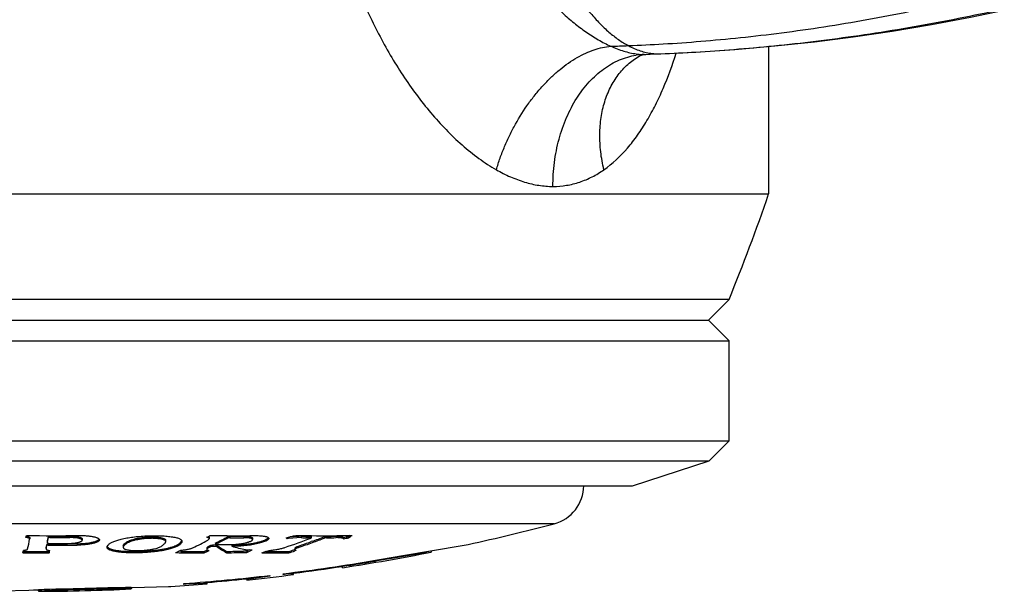
# Model space of a CAD drawing. Units: inches. Extents: x 0 to 11, y 0 to 8.5.
# Drawn here: x 7.4 to 7.8, y 4.6 to 4.8 of the extents above; entities that cross this region are included whole.
import ezdxf

# ---------------------------------------------------------------- set-up
doc = ezdxf.new("R2010")
doc.units = ezdxf.units.IN
doc.header["$LTSCALE"] = 0.605
doc.header["$MEASUREMENT"] = 0
doc.layers.add('ALL_ASSEMBLY_MEMBERS', color=7, linetype='CONTINUOUS')

msp = doc.modelspace()

# ---------------------------------------------------------------- linework, layer by layer
at = {"layer": 'ALL_ASSEMBLY_MEMBERS', "color": 7, "linetype": 'Continuous'}
for p, q in [((7.622466922, 4.8037664577), (7.6247124796, 4.803577652)), ((7.6254271029, 4.8035653055), (7.627262761900001, 4.803629201100001)), ((7.6254271028, 4.8035653152), (7.6260955624, 4.8035763853)), ((7.6260955624, 4.8035763853), (7.627693452999999, 4.8036316967)), ((7.627262761900001, 4.803629201100001), (7.6317838974, 4.8038027334)), ((7.627693452999999, 4.8036316967), (7.631784444199999, 4.8037861438)), ((7.630974007100001, 4.8037699556), (7.6317837487, 4.8038099747)), ((7.630974007100001, 4.8037699556), (7.631784444199999, 4.8037861438)), ((7.6725582298, 4.8065505027), (7.6725582298, 4.7507796824)), ((7.6235150901, 4.8029037815), (7.6235193601, 4.802906313299999)), ((7.1150582298, 4.7507796824), (7.6725582298, 4.7507796824)), ((7.6575582298, 4.7107796824), (7.1300582298, 4.7107796824)), ((7.6497457298, 4.7029671824), (7.6575582298, 4.7107796824)), ((7.1378707298, 4.7029671824), (7.6497457298, 4.7029671824)), ((7.6575582298, 4.6951546824), (7.6497457298, 4.7029671824)), ((7.1300582298, 4.6951546824), (7.6575582298, 4.6951546824)), ((7.6575582298, 4.6572023536), (7.6575582298, 4.6951546824)), ((7.1300582298, 4.6572023536), (7.6575582298, 4.6572023536)), ((7.6500582298, 4.6497023536), (7.6575582298, 4.6572023536)), ((7.1375582298, 4.6497023536), (7.6500582298, 4.6497023536)), ((7.6210582298, 4.6402796824), (7.6500582298, 4.6497023536)), ((7.166558229800001, 4.6402796824), (7.6210582298, 4.6402796824)), ((7.591380558099999, 4.6258750358), (7.1962359015, 4.6258750358)), ((7.3916105765, 4.6212013235), (7.3921223539, 4.6210953568)), ((7.3921223539, 4.6210953568), (7.392832031599999, 4.620776724)), ((7.392832031599999, 4.620776724), (7.392904650299999, 4.620624901)), ((7.392904670599999, 4.6206249012), (7.392904670599999, 4.6201117673)), ((7.3999799559, 4.6209987651), (7.4005012897, 4.621114625)), ((7.3999799559, 4.6209987651), (7.3999799559, 4.6204853771)), ((7.4005012897, 4.6206011583), (7.3999799559, 4.6204853771)), ((7.4005012897, 4.621114625), (7.4005012897, 4.6206011583)), ((7.408147922, 4.6211433032), (7.408147922, 4.620629817)), ((7.408147922, 4.6211433032), (7.4102916187, 4.621046038899999)), ((7.4605385774, 4.6210560782), (7.4608730446, 4.6207536614)), ((7.460886105, 4.620673917), (7.460886105, 4.6201607498)), ((7.467950799700001, 4.6209924744), (7.4686193823, 4.621107140199999)), ((7.467950799700001, 4.6209924744), (7.467950799700001, 4.6204790908)), ((7.4686193823, 4.620593678500001), (7.467950799700001, 4.6204790908)), ((7.4686193823, 4.621107140199999), (7.4686193823, 4.620593678500001)), ((7.4739713014, 4.6211089338), (7.4739713014, 4.620595471000001)), ((7.4772261902, 4.6203958683), (7.4772261902, 4.6198828899)), ((7.482059556, 4.6197324527), (7.483299641, 4.62054635)), ((7.490227580700001, 4.620532424499999), (7.490227580700001, 4.6201785243)), ((7.4956414693, 4.6206013976), (7.4908687376, 4.6202702993)), ((7.4926233663, 4.620982203600001), (7.4948524042, 4.6211115596)), ((7.4956414693, 4.6211148645), (7.4956414693, 4.6206013976)), ((7.4993019584, 4.6205640367), (7.4980817893, 4.620573314800001)), ((7.4993019584, 4.6210774782), (7.4993019584, 4.6205640367)), ((7.4993019584, 4.6210774782), (7.4994941851, 4.6210307938)), ((7.499494185, 4.620517383999999), (7.4993649875, 4.6205618307)), ((7.499388132999999, 4.6204452461), (7.499494185, 4.620517383999999)), ((7.4994941276, 4.621030786), (7.4994941276, 4.6205173763)), ((7.5045102029, 4.6209586067), (7.505212039, 4.6210774782)), ((7.5045102029, 4.6209586067), (7.5045102029, 4.6204452461)), ((7.505212039, 4.6205640367), (7.5045102029, 4.6204452461)), ((7.505212039, 4.6210774782), (7.505212039, 4.6205640367)), ((7.508872528099999, 4.6211148645), (7.508872528099999, 4.6206013976)), ((7.5116390723, 4.6206917036), (7.5116390723, 4.6201785243)), ((7.5142072326, 4.6214507172), (7.5136241646, 4.6210458444)), ((7.513844432000001, 4.6211981744), (7.5136241646, 4.6210458444)), ((7.5136241646, 4.6210458444), (7.5136241646, 4.620532424499999)), ((7.3929018153, 4.6200816034), (7.392904670599999, 4.6201126408)), ((7.3991403696, 4.6167707788), (7.3991375143, 4.6162332692)), ((7.3991375143, 4.616743366100001), (7.3991403696, 4.6167707788)), ((7.3994196176, 4.6181201098), (7.3998546879, 4.6182255152)), ((7.3994196176, 4.6181201098), (7.3994196176, 4.6176086716)), ((7.3999409514, 4.6177155384), (7.3994196176, 4.6176086716)), ((7.3996008089, 4.6190258935), (7.3996008089, 4.6185138434)), ((7.3996008089, 4.6185138434), (7.4000785234, 4.618402800299999)), ((7.400078504600001, 4.6182270341), (7.3999409514, 4.6182270488)), ((7.3999409514, 4.6182270488), (7.3999409514, 4.6177155384)), ((7.4109304819, 4.6182924079), (7.4072689911, 4.6182528831)), ((7.4109304819, 4.6182924079), (7.4109304819, 4.6177808533)), ((7.4127462341, 4.6202666913), (7.4127824779, 4.620133155)), ((7.4127826217, 4.6201331575), (7.4127826217, 4.6196203574)), ((7.4222105922, 4.6172893794), (7.422696644, 4.6167268142)), ((7.422696644, 4.6167268142), (7.4230630727, 4.6165148157)), ((7.428302092999999, 4.6174506124), (7.4288220164, 4.6182789135)), ((7.4283024441, 4.6174506286), (7.4283024441, 4.6169396416)), ((7.4288220164, 4.6182789135), (7.4290512036, 4.6184810101)), ((7.4443793041, 4.6190873838), (7.4443793041, 4.6195998224)), ((7.4498669052, 4.6185716282), (7.450494982, 4.6193821848)), ((7.459927696, 4.6167233565), (7.459927696, 4.6162128589)), ((7.4604843288, 4.6167154365), (7.459927717799999, 4.6162128609)), ((7.459928219299999, 4.6167372993), (7.4604843288, 4.6172262724)), ((7.460329472200001, 4.6196016198), (7.460886085399999, 4.6201607483)), ((7.4604843288, 4.6172262724), (7.4604843288, 4.6167154365)), ((7.4615070238, 4.6177184052), (7.4621756064, 4.6178228766)), ((7.4615070238, 4.6177184052), (7.4615070238, 4.6172072378)), ((7.4621756064, 4.6173116388), (7.4615070238, 4.6172072378)), ((7.4633474898, 4.6178192667), (7.4621756064, 4.6178228766)), ((7.4621756064, 4.6178228766), (7.4621756064, 4.6173116388)), ((7.4633474898, 4.6173080313), (7.4621756064, 4.6173116388)), ((7.463257456699999, 4.618555326), (7.463257456699999, 4.618043594)), ((7.4632575439, 4.6180436012), (7.4635382711, 4.6179807277)), ((7.4633080596, 4.6186033418), (7.4633080596, 4.6180915773)), ((7.464064026900001, 4.6184697205), (7.4633080596, 4.6180915773)), ((7.4633474898, 4.6178192667), (7.4633474898, 4.6173080313)), ((7.4633474898, 4.6178192667), (7.4635895276, 4.6177921831)), ((7.4636130744, 4.6172696125), (7.4633474898, 4.6173080313)), ((7.4636130744, 4.6177808219), (7.4636130744, 4.6172696125)), ((7.4693620771, 4.6178341847), (7.4693620771, 4.6173229393)), ((7.4946467921, 4.6174080848), (7.4946467921, 4.6168971265)), ((7.4998291537, 4.619230159), (7.4994744608, 4.6191014218)), ((7.543098845, 4.6153490693), (7.5588082298, 4.6180400244)), ((7.3991403696, 4.6162602494), (7.3991375143, 4.6162325142)), ((7.399186165700001, 4.6164775223), (7.3991403696, 4.6162602494)), ((7.400329328200001, 4.6153390564), (7.400418265599999, 4.6157428334)), ((7.400329328200001, 4.6153390564), (7.400329328200001, 4.6148294877)), ((7.4500766046, 4.615409215400001), (7.449196194500001, 4.6154229074)), ((7.459546470399999, 4.6156328141), (7.4588953192, 4.6153392208)), ((7.4595464717, 4.6156327991), (7.4588953192, 4.6153392208)), ((7.4588953192, 4.6153392208), (7.4588953192, 4.614829652)), ((7.4674338627, 4.6153923285), (7.4674338627, 4.6148827241)), ((7.4750736121, 4.6155404903), (7.4738013801, 4.6155092148)), ((7.4746038417, 4.6160746207), (7.4770462822, 4.6159291472)), ((7.4759419165, 4.615932851), (7.4750736121, 4.6155404903)), ((7.475725944800001, 4.615834696999999), (7.4750736121, 4.6155404903)), ((7.4750736121, 4.6155404903), (7.4750736121, 4.6150307867)), ((7.4824349071, 4.615351405899999), (7.4822667703, 4.615352651999999)), ((7.490971690299999, 4.6153668429), (7.490971690299999, 4.6148572556)), ((7.493268862000001, 4.616110116000001), (7.492811517200001, 4.6159606137)), ((7.4932688645, 4.6161100953), (7.4928115187, 4.6159606016)), ((7.493268862000001, 4.6165837326), (7.493268862000001, 4.616265601)), ((7.493268882200001, 4.6160733316), (7.493742166900001, 4.615755410899999)), ((7.493742166900001, 4.615755410899999), (7.4932757641, 4.6156022692)), ((7.5238082298, 4.612057636499999), (7.544729143, 4.6156278898)), ((7.542806585, 4.6148553314), (7.525185097200001, 4.6119846408)), ((7.5282210162, 4.6128115422), (7.543098845, 4.6153490693)), ((7.542806585, 4.6153649175), (7.542806585, 4.6148553314)), ((7.542806585, 4.6148553314), (7.5448098746, 4.6151271393)), ((7.5448098746, 4.6151271393), (7.5447903386, 4.6151222197)), ((7.5448098746, 4.6156369076), (7.5448098746, 4.6151271393)), ((7.5138082298, 4.6101160786), (7.5113082298, 4.6096426775)), ((7.5113082298, 4.6092350114), (7.5113082298, 4.6100346174)), ((7.5138082298, 4.6104261149), (7.5138082298, 4.6101160786)), ((7.5238082298, 4.612057636499999), (7.5238082298, 4.6117507466)), ((7.525185097200001, 4.6119846408), (7.5238082298, 4.6117507466)), ((7.4829255013, 4.6058982261), (7.4750582298, 4.6047060007)), ((7.4753166963, 4.6052914568), (7.4764594721, 4.6054957002)), ((7.4838082298, 4.606012114599999), (7.4829255013, 4.6058982261)), ((7.4838082298, 4.6063167152), (7.4838082298, 4.606012114599999)), ((7.4888082298, 4.606613309), (7.4888082298, 4.6069181478)), ((7.4928082298, 4.6069093155), (7.489938471, 4.6067278985)), ((7.4928082298, 4.6066261504), (7.4928082298, 4.6074136306)), ((7.431303803, 4.601771336700001), (7.431843821, 4.6017846391)), ((7.431843821, 4.6017846391), (7.445467463099999, 4.6020514829)), ((7.445467463099999, 4.6020514829), (7.446308229800001, 4.602059182)), ((7.4513082298, 4.6029039589), (7.4513082298, 4.6032073337)), ((7.452143705399999, 4.6029561141), (7.4513082298, 4.6029039589)), ((7.4600582298, 4.603272339), (7.452143705399999, 4.6029561141)), ((7.458712009299999, 4.6037944048), (7.4600582298, 4.603774277599999)), ((7.4600582298, 4.6031152974), (7.4600582298, 4.603774277599999)), ((7.4750582298, 4.6052088734), (7.4753166963, 4.6052914568)), ((7.4750582298, 4.6052088734), (7.4750582298, 4.6045529753)), ((7.3823999566, 4.6004264632), (7.392608666799999, 4.600765474)), ((7.392608666799999, 4.600765474), (7.3943726288, 4.6008146088)), ((7.3943726288, 4.6008146088), (7.396249910599999, 4.6008657361)), ((7.3963082298, 4.6007837155), (7.3975096723, 4.6008687573)), ((7.3963082298, 4.6007837155), (7.3963082298, 4.6002837129)), ((7.3963267716, 4.600285664599999), (7.3963082298, 4.6002837129)), ((7.3963427257, 4.6002840492), (7.3963082298, 4.6002837129)), ((7.3963419154, 4.600287169), (7.3963267716, 4.600285664599999)), ((7.396336098099999, 4.6002871505), (7.3963267716, 4.600285664599999)), ((7.4313082298, 4.6011870794), (7.430781845499999, 4.601202395400001)), ((7.4312032807, 4.6016923102), (7.4313082298, 4.6016876657)), ((7.4313082298, 4.6016876657), (7.4313082298, 4.6011870794))]:
    msp.add_line(p, q, dxfattribs=at)
for points in [[(7.6317849255, 4.803786163), (7.6447518611, 4.8044194763), (7.659724363, 4.8054300536), (7.6749294301, 4.8067575182), (7.6898816799, 4.8083651312), (7.704524653200001, 4.8102405565), (7.719274474700001, 4.8124234849), (7.7342000196, 4.8149244339), (7.7489736923, 4.8176911626), (7.7617394643, 4.820323993)], [(7.6235150793, 4.8029037987), (7.6235971576, 4.8029493016), (7.623778660399999, 4.8030384368), (7.624059534600001, 4.8031566764), (7.6244263483, 4.803284542799999), (7.624843369700001, 4.8033999377), (7.6252860949, 4.8034912178), (7.6257424742, 4.8035527093), (7.626095734500001, 4.8035763911)], [(7.3963267716, 4.600285664599999), (7.396341564400001, 4.6002846811), (7.3963427257, 4.6002840492)], [(7.4313082298, 4.6011870794), (7.431311312999999, 4.6011901198), (7.4312113926, 4.6011934988), (7.4307732175, 4.6012019691)], [(7.431224139099999, 4.6016933247), (7.4313101939, 4.601690258500001), (7.4313082298, 4.6016876657)]]:
    msp.add_lwpolyline(points, dxfattribs=at)
for centre, radius, start, end in [((7.585333129099999, 5.6940274886), 0.8877956331999999, 271.7750497459, 272.2037105742), ((7.626287245499999, 4.7783985718), 0.0251814381, 91.9574791392, 98.8885959541), ((7.625432138200001, 4.8245606977), 0.0209953832, 268.0356881008, 269.9862583184), ((7.6310168934, 4.824842439), 0.0210737482, 263.2903048119, 266.6225523526), ((7.6309765452, 4.8242020522), 0.0204320967, 266.6297049302, 269.9928823831), ((7.028668584400001, 4.9694257994), 0.68, 337.6438963444, 341.2440132164), ((7.5875582298, 4.6403798559), 0.015, 284.7630312681, 359.6175963447), ((7.3938082298, 5.3756146901), 0.7753350077, 282.2871488332, 284.7630312681), ((7.1700169575, 4.6620253671), 0.2253211964, 349.4324556961, 349.615463483), ((7.4016379098, 5.3742128501), 0.7528687479, 269.2396692405, 270.7603307595), ((7.1976379935, 4.658862025), 0.2058540653, 348.8419329179, 349.4010968152), ((7.197889004199999, 4.6583273956), 0.2056034316, 348.8345697847, 349.3940492104), ((7.4015003196, 5.3741840401), 0.7530700778, 269.9239908503, 270.5057756471), ((7.4015003197, 5.3741830599), 0.7535825638, 269.9240425397, 270.5054316754), ((7.365353226900001, 4.7980879399), 0.2009976786, 298.0742450092, 298.4999659402), ((7.472495993200001, 5.2307119196), 0.609367817, 268.9435634049, 270.5493039459), ((7.3754387829, 4.7950630749), 0.1971269824, 296.471308972, 297.9889742604), ((7.375262873200001, 4.7950037368), 0.197610485, 296.703572833, 297.9722302090001), ((7.471091065, 5.2306246534), 0.6095225247, 269.7676585099, 270.2707463627), ((7.471091065, 5.2305259797), 0.6099373093, 269.7678165133, 270.2705622416), ((7.3835336873, 4.9270250996), 0.3277399261, 288.8686570549, 290.7012384143), ((7.3521779937, 5.1747483668), 0.5710917286, 283.9634263202, 284.3459982063), ((7.539069043600001, 4.6540775785), 0.05945279110000001, 214.3489615583, 214.7630856959), ((7.4962704039, 4.5809314576), 0.0402164536, 95.2030279389, 97.25818857760001), ((7.5043203264, 5.0897979421), 0.4684538472999999, 268.6986495867, 269.4101771411), ((7.495343812000001, 4.5979838962), 0.0231328835, 89.2627388115, 91.2172158084), ((7.5022572061, 5.0896430173), 0.4685748584, 269.1910227655, 269.6386397083), ((7.5022572782, 5.0894541404), 0.4688994171, 269.191573943, 269.4897817199), ((7.504319419700001, 5.089752966), 0.4684088643, 269.4102314057, 271.3013754696), ((7.3877490799, 4.9297981925), 0.3301742715, 289.8438379638, 290.7097995555001), ((7.3877435177, 4.9295100522), 0.3303869143, 289.8617836212999, 290.6968896394), ((7.5022567912, 5.0896430173), 0.4685748584, 270.3613602917, 270.8089772345), ((7.5022567915, 5.0894483842), 0.4688936604, 270.361114564, 270.8084271376), ((7.3799237385, 5.364746212), 0.7556229487999999, 280.0387146142, 280.1916125751), ((7.3799238188, 5.3647383699), 0.7561205404000001, 280.0320337327, 280.1848278716), ((7.4436323053, 4.722038557799999), 0.1232978324, 304.587556439, 305.3436902364001), ((7.218088244600001, 4.653068782), 0.1778986747, 348.0740003118, 349.3139843227), ((7.2370819024, 4.6510110833), 0.1656361834, 348.0697978149, 348.4644310428), ((7.2341465655, 4.651128846000001), 0.1686380261, 348.1425458719, 348.5349608909999), ((7.3999382837, 4.615950279), 0.0022767714, 89.9328647999, 92.1041919342), ((7.40093994, 5.3741827642), 0.7564678855, 269.9243353895, 270.7567175476), ((7.4009399841, 5.3741777707), 0.755951382, 269.9347059022001, 270.479699663), ((7.4010775534, 5.3741788629), 0.7557767229000001, 269.9242630503, 270.5039642682), ((7.4104634945, 4.6535589694), 0.0352696532, 270.7586460815, 271.9796382418), ((7.3714838704, 4.7909889888), 0.19304707, 295.5162424189, 297.4017991524), ((7.460122254500001, 4.6167232757), 0.0001945413, 175.8662437813, 179.9757391478), ((7.3782853625, 4.789351611), 0.1907453859, 295.5269466567, 295.867859994), ((7.3783016109, 4.7889226708), 0.1908122917, 295.5119468143, 295.8526974659), ((7.4660099537, 5.230023840199999), 0.6120481033, 269.7686172572, 270.2696291356), ((7.503854855299999, 4.6779039343), 0.0723476991, 236.2046953353, 239.7737376833), ((7.503841900199999, 4.6774140224), 0.0723581956, 236.222600588, 239.7904511711), ((7.4701165452, 4.6455387295), 0.0277148159, 268.4400699107, 269.9001328785), ((7.5137760907, 4.792190640899999), 0.1804198372, 255.7489919836, 257.4602318049), ((7.496354672100001, 4.579659045400001), 0.04098011, 97.6931797005, 98.5987507298), ((7.3889319444, 4.9265273927), 0.3266961517, 288.880031557, 289.7772872847), ((7.3888750226, 4.9263869286), 0.3270651385, 288.8684646566, 289.8612390083), ((7.251770977000001, 4.6456475448), 0.1419392838, 347.4871620637, 347.8582904988), ((7.4003293827, 5.374175522100001), 0.7593460343, 269.246151193, 269.9999958908), ((7.4003293801, 5.3741762515), 0.758837195, 269.2601113568001, 269.9999960795), ((7.2617834241, 4.6455796023), 0.1419173601, 347.486115018, 347.8572701445), ((7.371937906499999, 4.7848316268), 0.1861933844, 294.1483682602, 294.8153743651), ((7.459344930199999, 5.2294475447), 0.6146180571000001, 268.9525821379, 269.9580864712), ((7.459344839500001, 5.229535301999999), 0.6141962457, 269.1353723518, 269.9580661496), ((7.3825673599, 4.7850947102), 0.1865908556, 294.1461706077, 294.8117404344), ((7.3826388407, 4.785331401100001), 0.1863126242, 294.3800981283, 294.5979099484999), ((7.4593439085, 5.22957854), 0.614239489, 270.7546464201, 271.3487061905), ((7.459343741900001, 5.2294898915), 0.6146604106, 270.7541451397, 271.4664252978), ((7.3987401568, 4.7852630836), 0.18656321, 294.1518265854, 294.8175253034), ((7.3828662586, 4.921445133), 0.3218275299, 287.702818696, 288.2213270832), ((7.4858496204, 5.0872717974), 0.4724423085, 269.3788051328, 270.6211948672), ((7.4858496614, 5.0874510291), 0.4721119727, 269.5855798449, 270.621628278), ((7.3931179503, 4.9217250373), 0.3216064329, 287.713979688, 288.0584011568), ((7.393074708099999, 4.9215546983), 0.3219427596, 287.7029403535, 288.1338980383), ((7.3938082298, 5.3756146901), 0.7753350077, 278.7166109662, 281.2290359667), ((7.3938082298, 5.3756146901), 0.7745446238, 277.0452230783, 279.6622880644), ((7.3938082298, 5.3756146901), 0.7748350076999999, 277.3406982066, 278.716884112), ((7.3938082298, 5.3756146901), 0.7748471618, 278.9092133515, 279.6584792833), ((7.3938082298, 5.3756146901), 0.7745446238, 274.2573931076, 276.6726887355), ((7.3938082298, 5.3756146901), 0.7753350077, 276.0152642091, 277.3359382713), ((7.505632749299999, 4.4462978205), 0.1611959066, 95.5872551072, 95.99105044790001), ((7.8620937675, -12.7522841681), 17.3594014126, 91.42199492360002, 91.53773108860003), ((7.3938082298, 5.3756146901), 0.7753350077, 273.8826207867, 274.9017258622), ((7.3938082298, 5.3756146901), 0.7748350076999999, 274.9048966864, 276.0191601895), ((7.3938082298, 5.3756146901), 0.7748350076999999, 270.154053977, 270.1848647723), ((7.3938082298, 5.3756146901), 0.7753350077, 270.1847455559, 272.772260106)]:
    msp.add_arc(centre, radius, start, end, dxfattribs=at)
for points, knots in [([(7.5062832337, 4.8829063537), (7.5062794578, 4.8766313156), (7.5072281274, 4.8640891151), (7.5110957577, 4.8457118365), (7.5170080683, 4.8280341574), (7.5233961727, 4.8140017436), (7.529281083, 4.8033229996), (7.5340400256, 4.7956575582), (7.5391462438, 4.7883533444), (7.544584838, 4.7814654122), (7.5503454957, 4.7750681483), (7.556410881000001, 4.7692495239), (7.5627545323, 4.7641243812), (7.5672365527, 4.7611940597), (7.569515007100001, 4.7599001291)], [0, 0, 0, 0, 0.1311664764, 0.261856825, 0.3916380735, 0.5200318955, 0.58353372, 0.6464143101, 0.7085371184999999, 0.7697255232, 0.8297476733, 0.8883460541, 0.9452295883, 1, 1, 1, 1]), ([(7.5618165564, 4.8827796827), (7.5618216086, 4.880707888), (7.5620483033, 4.8775959363), (7.5627003544, 4.8735013013), (7.5633438528, 4.8704587075), (7.5641267359, 4.8674530181), (7.5650356528, 4.8644866507), (7.56605735, 4.861561281499999), (7.5675510288, 4.8577197549), (7.569648891900001, 4.8530262211), (7.5724855278, 4.847571884), (7.575594280900001, 4.8423033478), (7.5789523064, 4.8372340481), (7.5825332823, 4.8323731846), (7.586324025800001, 4.8277393655), (7.59031155, 4.8233551749), (7.594484193, 4.8192495393), (7.598832069299999, 4.8154631881), (7.6033396914, 4.8120449129), (7.6079832865, 4.8090639213), (7.611206821000001, 4.8073887569), (7.6128330957, 4.8066580553)], [0, 0, 0, 0, 0.0651084096, 0.09770950070000001, 0.1302728576, 0.1627952311, 0.1952875568, 0.227744689, 0.260151308, 0.3247948354, 0.389189452, 0.453257996, 0.5169491199, 0.5801975508, 0.6429136728, 0.7050077872, 0.766349808, 0.8267727434000001, 0.8860717954999999, 0.9439709254, 1, 1, 1, 1]), ([(7.5822560202, 4.8827796824), (7.5822560202, 4.8809185814), (7.582395530299999, 4.877151643199999), (7.5829827947, 4.8714724779), (7.583929432200001, 4.8657363113), (7.5852142561, 4.8599892101), (7.586816135299999, 4.8542768457), (7.588713956, 4.8486451263), (7.590886608099999, 4.8431399652), (7.5933129872, 4.837807291), (7.595972007, 4.8326929955), (7.5988426338, 4.8278428976), (7.601903928500001, 4.8233027081), (7.6051351775, 4.8191179781), (7.608515907799999, 4.8153341547), (7.612026599299999, 4.8119964082), (7.6156473661, 4.8091506766), (7.6181895944, 4.8075711571), (7.6194711111, 4.806888444)], [0, 0, 0, 0, 0.0636180052, 0.1287291859, 0.1950456487, 0.2622347393, 0.3299318343, 0.3977506984, 0.4652922654, 0.5321525965, 0.5979307093999999, 0.6622370074, 0.7247031504000001, 0.7849944495000001, 0.8428262437, 0.8979862387, 0.950365371, 1, 1, 1, 1]), ([(7.6194711111, 4.806888444), (7.6238707658, 4.8070568783), (7.6330045333, 4.8075092126), (7.647134118099999, 4.8085112479), (7.6620714811, 4.8099015811), (7.6776273723, 4.811716625), (7.693608986599999, 4.8139914104), (7.7098279563, 4.8167016987), (7.726094099299999, 4.8198236995), (7.7369028803, 4.8221763766), (7.742280336699999, 4.8234213561)], [0, 0, 0, 0, 0.106438429, 0.2210571788, 0.3424116632, 0.46907515, 0.5996298754, 0.7326166453, 0.8665628486, 1, 1, 1, 1]), ([(7.6317838974, 4.8038027334), (7.6361953767, 4.8039838846), (7.6453807811, 4.8044491642), (7.659628703099999, 4.805438064100001), (7.6747619699, 4.8067892231), (7.6905836176, 4.808543215199999), (7.7068941402, 4.8107376677), (7.7234994586, 4.8133488007), (7.740204339, 4.8163549292), (7.7513260776, 4.8186172001), (7.7568683514, 4.8198142551)], [0, 0, 0, 0, 0.1049097672, 0.2185201855, 0.3393403696, 0.4658973072, 0.5967299947, 0.7303530606, 0.8652730267000001, 1, 1, 1, 1]), ([(7.6194711111, 4.806888444), (7.6209175994, 4.8061178442), (7.623154556599999, 4.805133996), (7.626241983099999, 4.8042707366), (7.627785671, 4.8040034301), (7.6285546621, 4.8039130272)], [0, 0, 0, 0, 0.5118438521, 0.7581901443000001, 1, 1, 1, 1]), ([(7.5695150066, 4.7599001291), (7.5699466996, 4.7613870118), (7.5709051346, 4.7643550136), (7.5725989326, 4.7687353507), (7.5745464159, 4.7730394767), (7.577445197999999, 4.7785944443), (7.5807731108, 4.783851686), (7.584489923, 4.7887099436), (7.5874030726, 4.792070438000001), (7.5904393075, 4.7951439725), (7.594525539099999, 4.7987475842), (7.598815846, 4.8017733342), (7.603250749600001, 4.8040750615), (7.6074456961, 4.8057507865), (7.610702062300001, 4.8064835882), (7.6128330545, 4.806657892)], [0, 0, 0, 0, 0.0692946024, 0.139496776, 0.2100900884, 0.2806092175, 0.4198272941, 0.4878299436, 0.554248078, 0.6187414238000001, 0.6810274531999999, 0.7979763034999999, 0.8524916090000001, 0.9043072556, 1, 1, 1, 1]), ([(7.590914324500001, 4.753579503), (7.5909143228, 4.7550979366), (7.5910129777, 4.7581322584), (7.591452020299999, 4.7626502584), (7.592179373, 4.7670962994), (7.5935162438, 4.7728190431), (7.595400122899999, 4.7782955256), (7.5978290199, 4.783397073), (7.600503679400001, 4.7880440742), (7.6036504011, 4.7922263727), (7.6072269002, 4.7957897214), (7.6100294126, 4.7980708731), (7.6129697374, 4.7999819816), (7.616024655, 4.8015078131), (7.619168925499999, 4.802630733), (7.621320391799999, 4.803109506499999), (7.6223963673, 4.8032775969)], [0, 0, 0, 0, 0.0716142459, 0.1430653536, 0.2139499158, 0.2839188309, 0.4200934465, 0.4859872995, 0.5501638555, 0.6727944948000001, 0.7313047429, 0.7879583670999999, 0.8429052102, 0.8963707511, 0.9486380048, 1, 1, 1, 1]), ([(7.6102076081, 4.7599001291), (7.613501525599999, 4.7622034218), (7.6180062999, 4.7664750155), (7.623084944099999, 4.773038439800001), (7.626609362000001, 4.7785255894), (7.629807448099999, 4.7844230473), (7.6337150499, 4.7928658311), (7.6361517852, 4.7995109583), (7.6376084577, 4.8040486593)], [0, 0, 0, 0, 0.228435762, 0.3481238218, 0.4715214593, 0.5985657354999999, 0.7291407862999999, 1, 1, 1, 1]), ([(7.6128330545, 4.806657892), (7.614413403099999, 4.805947696700001), (7.617558567200001, 4.8047362832), (7.6208519128, 4.8039791014), (7.622466922, 4.8037664577)], [0, 0, 0, 0, 0.5154163045, 1, 1, 1, 1]), ([(7.6102080687, 4.7599001292), (7.6096813156, 4.7621345732), (7.6088926111, 4.766592850299999), (7.6085281648, 4.7732419599), (7.6090175571, 4.7796212656), (7.6103506768, 4.785592929), (7.6121665039, 4.7901799913), (7.614016190599999, 4.7935027293), (7.6155756708, 4.7957914022), (7.6173121279, 4.7978907532), (7.6192170559, 4.799789365400001), (7.6212809835, 4.8014756515), (7.622756833, 4.802454035899999), (7.623515083200001, 4.802903793)], [0, 0, 0, 0, 0.1431347958, 0.2815321262, 0.4141494328, 0.5407778202, 0.6616591851, 0.7201972126999999, 0.7776131775, 0.8340854445999999, 0.889814824, 0.9450326708, 1, 1, 1, 1]), ([(7.569515007100001, 4.7599001291), (7.571242363500001, 4.7589187406), (7.5747267501, 4.757150688399999), (7.5801152199, 4.7551354178), (7.5855162163, 4.7538769494), (7.5891377733, 4.7535795177), (7.5909142451, 4.753579503)], [0, 0, 0, 0, 0.2643327317, 0.518810239, 0.7636355862, 1, 1, 1, 1]), ([(7.5909142451, 4.753579503), (7.592644363400001, 4.753579507), (7.5960880888, 4.7538554206), (7.6011001458, 4.7551025538), (7.6058492584, 4.757118701700001), (7.6087927804, 4.7589101551), (7.6102076081, 4.7599001291)], [0, 0, 0, 0, 0.2518343648, 0.5002460761, 0.7486508513, 1, 1, 1, 1]), ([(7.392904624500001, 4.6201117664), (7.3929045859, 4.6201262466), (7.3929002731, 4.6201563247), (7.3928818171, 4.6202002034), (7.3928518518, 4.620243375299999), (7.392793139199999, 4.6203037587), (7.3926885774, 4.6203754815), (7.3925284956, 4.6204529238), (7.3923274574, 4.6205259484), (7.3920879631, 4.6205931455), (7.391813637699999, 4.620653587200001), (7.391618867899999, 4.620687121600001), (7.3915165695, 4.6207026925)], [0, 0, 0, 0, 0.0275789997, 0.0570657274, 0.08989701609999999, 0.127093085, 0.2169288247, 0.3294645383, 0.4652178293999999, 0.6237182978, 0.8029190340000001, 1, 1, 1, 1]), ([(7.4127825968, 4.6196203569), (7.4127825684, 4.6196553473), (7.412765499500001, 4.619730802599999), (7.4126952221, 4.619834455199999), (7.412584363, 4.619932792799999), (7.4124334581, 4.6200267998), (7.4122431714, 4.6201166527), (7.4120143869, 4.6202016574), (7.411748573, 4.6202809199), (7.411328435, 4.620382643), (7.4107273432, 4.620486751100001), (7.409930920599999, 4.6205742543), (7.409059233300001, 4.6206247737), (7.4084560897, 4.6206325356), (7.408147922, 4.620629817)], [0, 0, 0, 0, 0.021356247, 0.0457344607, 0.0752985821, 0.1112048525, 0.1539086991, 0.2035352425, 0.2600324119, 0.3231103896, 0.4672811414, 0.631981299, 0.8119039623000001, 1, 1, 1, 1]), ([(7.4102916187, 4.621046038899999), (7.4104536263, 4.621028642200001), (7.410764244199999, 4.620990037699999), (7.4112066423, 4.6209172647), (7.4116024938, 4.6208327138), (7.411946986499999, 4.6207379859), (7.412236060800001, 4.6206345893), (7.4124381234, 4.6205375869), (7.412567246, 4.6204546477), (7.412662469500001, 4.6203790897), (7.412720492, 4.6203135177), (7.4127462341, 4.6202666913)], [0, 0, 0, 0, 0.1858901156, 0.3570044304, 0.5113417888, 0.6474845636, 0.7643057731, 0.8612141362000001, 0.9024166186, 0.9390375391, 1, 1, 1, 1]), ([(7.411628392100001, 4.6214103914), (7.412137071799999, 4.6214171424), (7.413132497799999, 4.6214088626), (7.4145713086, 4.621331673999999), (7.4157001289, 4.6212129657), (7.4165256437, 4.6210850018), (7.4170760257, 4.6209788759), (7.4175726683, 4.620860836499999), (7.418011454199999, 4.6207318258), (7.4183891091, 4.6205932304), (7.4187032535, 4.6204465062), (7.4189521723, 4.6202921824), (7.4191351617, 4.62013106), (7.4192352035, 4.6199834648), (7.4192732871, 4.6198649272), (7.419279406499999, 4.619806802099999), (7.4192793899, 4.6197783413)], [0, 0, 0, 0, 0.1882048884, 0.3681298271, 0.5328829482, 0.6078556798, 0.6771242990999999, 0.7401958648, 0.7966393672, 0.8462304597, 0.8888867247, 0.9247090169, 0.9542194081, 0.9785620669, 0.989470785, 1, 1, 1, 1]), ([(7.4228210026, 4.6180614337), (7.422938078200001, 4.618159669100001), (7.423201499199999, 4.618355078), (7.4236495585, 4.6186292299), (7.4241773644, 4.618901721399999), (7.424786709, 4.619171119700001), (7.425479955599999, 4.6194353289), (7.426259147000001, 4.6196922057), (7.4271250849, 4.6199392751), (7.4284434949, 4.6202634258), (7.430278039299999, 4.620610882099999), (7.432647902, 4.6209320075), (7.4351631509, 4.6211646296), (7.437727651599999, 4.621310025), (7.440255735499999, 4.621360171), (7.442667075399999, 4.6213127896), (7.4445674129, 4.621191498), (7.4459701102, 4.6210445047), (7.4469132802, 4.6209147999), (7.4477657721, 4.6207622416), (7.4485152475, 4.6205872678), (7.4491510076, 4.6203922212), (7.4496653867, 4.620175985099999), (7.4500095281, 4.6199701796), (7.450218442300001, 4.6197958116), (7.4503379624, 4.6196689688), (7.4504296814, 4.6195392839), (7.4504942182, 4.6194069578), (7.4505321949, 4.6192724743), (7.4505403389, 4.6191815973), (7.450540320599999, 4.619136786399999)], [0, 0, 0, 0, 0.0158549692, 0.0339563914, 0.0544426423, 0.0774314991, 0.1030390644, 0.1313775284, 0.1625205175, 0.1964358522, 0.2721972887, 0.3560839362, 0.4444577837, 0.5341833733, 0.6225051972, 0.7067145728, 0.7843237987999999, 0.8199656587999999, 0.8530122686, 0.8830709293000001, 0.9097780812, 0.9328136256, 0.9519770861, 0.9675501715000001, 0.9741796252, 0.9801526490000001, 0.985580217, 0.9905963987999999, 0.9953511856999999, 1, 1, 1, 1]), ([(7.4290512036, 4.6184810101), (7.429187876499999, 4.6185957408), (7.4294894084, 4.6188305682), (7.4300137548, 4.6191657782), (7.430668617699999, 4.6194977952), (7.4314909008, 4.619816989599999), (7.4322994003, 4.620053391), (7.433046078899999, 4.6202279017), (7.4339108025, 4.620400785), (7.435077268, 4.6205836764), (7.4365470809, 4.6207464101), (7.4380592372, 4.620848498), (7.43931393, 4.6208662089), (7.4402780984, 4.620836267900001), (7.4409476219, 4.6207936093), (7.441570819400001, 4.6207328834), (7.4421436296, 4.6206568537), (7.4426615258, 4.6205669293), (7.4431193348, 4.6204637087), (7.443511637899999, 4.6203478592), (7.4437929177, 4.6202372638), (7.4439790348, 4.6201409904), (7.4441212294, 4.6200515292), (7.4442580295, 4.6199335537), (7.4443589019, 4.6197698799), (7.4443792435, 4.619654103999999), (7.444379286699999, 4.6195998198)], [0, 0, 0, 0, 0.0331072654, 0.07081712009999999, 0.1152849531, 0.1690983105, 0.2342339005, 0.2713896978, 0.3113440721, 0.3978183191, 0.4903493275, 0.5856302739, 0.6789074437, 0.7230161994, 0.7645753420999999, 0.8033535875, 0.8391651108, 0.8717576474, 0.900847507, 0.9261854944, 0.9475908062, 0.9567981678, 0.9650172788, 0.9787451945000001, 0.98992855, 1, 1, 1, 1]), ([(7.460886085399999, 4.6201607483), (7.4608860923, 4.6201895605), (7.4608751487, 4.6202501066), (7.4608267449, 4.6203349762), (7.4607489962, 4.6204145492), (7.4606426724, 4.6204895596), (7.4605078782, 4.620560182799999), (7.4602759829, 4.620654219), (7.460083088999999, 4.6207077292), (7.4599458116, 4.6207399494)], [0, 0, 0, 0, 0.0740315579, 0.1543484354, 0.247507324, 0.357705133, 0.487405767, 0.6376871453, 1, 1, 1, 1]), ([(7.4608730446, 4.6207536614), (7.4608752038, 4.6207471655), (7.460882744400001, 4.6207212293), (7.4608860929, 4.6206940712), (7.460886088300001, 4.6206739157)], [0, 0, 0, 0, 0.25352478, 1, 1, 1, 1]), ([(7.4739713014, 4.6211089338), (7.4742060542, 4.6211100431), (7.4746551423, 4.6211045392), (7.4752924058, 4.6210712939), (7.4758534298, 4.6210137362), (7.4762666653, 4.620944115), (7.4765494975, 4.6208748744), (7.4767257078, 4.6208204484), (7.4768763075, 4.6207612902), (7.4770009463, 4.620697654700001), (7.4770994086, 4.6206296636), (7.477171451599999, 4.6205568766), (7.4772160804, 4.6204785346), (7.4772260704, 4.620422571000001), (7.477226072000001, 4.6203958568)], [0, 0, 0, 0, 0.2028183328, 0.3879219992, 0.5511281502, 0.689847065, 0.7495311575, 0.8025855115, 0.8490651396, 0.8891562682999999, 0.9232384006000001, 0.9520401262, 0.9769201465999999, 1, 1, 1, 1]), ([(7.4772260628, 4.6198828776), (7.4772260612, 4.6199095751), (7.4772160704, 4.6199655076), (7.4771714408, 4.6200437998), (7.477099399299999, 4.6201165372), (7.477000939, 4.6201844804), (7.4768763014, 4.6202480707), (7.4767257011, 4.6203071866), (7.4765494879, 4.620361573399999), (7.4762666485, 4.6204307654), (7.475853409299999, 4.6205003393), (7.4752923874, 4.6205578588), (7.4746551316, 4.62059108), (7.474206050599999, 4.6205965795), (7.4739713014, 4.620595471000001)], [0, 0, 0, 0, 0.0230670601, 0.047936145, 0.0767294283, 0.1108056675, 0.1508933622, 0.1973719186, 0.250427517, 0.310114694, 0.4488423352000001, 0.6120579665, 0.7971711814, 1, 1, 1, 1]), ([(7.478338012, 4.621372107), (7.4787026742, 4.621375603500001), (7.479400002, 4.6213706392), (7.4803893596, 4.6213242744), (7.4811421207, 4.6212515706), (7.4816785423, 4.6211720896), (7.4820287418, 4.621106077599999), (7.482341350800001, 4.6210316418), (7.482615178600001, 4.6209493008), (7.4828492774, 4.6208595312), (7.4830429213, 4.6207626661), (7.4831956605, 4.6206586904), (7.4833074166, 4.6205472375), (7.4833770169, 4.6204271354), (7.483392680800001, 4.6203410214), (7.483392668, 4.6202999513)], [0, 0, 0, 0, 0.2032204557, 0.388494994, 0.5517814193, 0.6243860291, 0.6906231123000001, 0.7503083201, 0.803379445, 0.8498533252, 0.8898622397, 0.9237807778, 0.9524094495000001, 0.9771133227, 1, 1, 1, 1]), ([(7.4993649875, 4.6205618307), (7.4993600462, 4.620562167), (7.4993390574, 4.620563403999999), (7.4993180298, 4.6205639354), (7.4993019584, 4.6205640367)], [0, 0, 0, 0, 0.2355695416, 1, 1, 1, 1]), ([(7.508872528099999, 4.6211148645), (7.5090547974, 4.6211174382), (7.509403301, 4.6211178811), (7.5098998969, 4.621102988600001), (7.5103427015, 4.6210725877), (7.5107273587, 4.621027310400001), (7.5110505635, 4.6209676284), (7.5112788899, 4.6209036024), (7.5114271073, 4.620843049499999), (7.5115359285, 4.6207859371), (7.511605773099999, 4.6207327585), (7.5116390723, 4.6206917036)], [0, 0, 0, 0, 0.192246508, 0.3674856483, 0.5238593322999999, 0.6602056006, 0.7757313631, 0.8702046831999999, 0.9096946206000001, 0.9442503872, 1, 1, 1, 1]), ([(7.5116390723, 4.6201785243), (7.511605779500001, 4.6202195435), (7.511535880399999, 4.6202726128), (7.5114270657, 4.6203296534), (7.511278884299999, 4.6203901999), (7.5110506191, 4.6204543195), (7.5107274176, 4.6205138977), (7.5103426118, 4.6205592073), (7.5098996113, 4.6205894688), (7.5094030044, 4.6206043812), (7.5090546317, 4.6206039672), (7.508872528099999, 4.6206013976)], [0, 0, 0, 0, 0.0557186585, 0.09027929300000001, 0.1297667651, 0.2242089821, 0.3397440544, 0.4761008245, 0.6326358411, 0.8079192899, 1, 1, 1, 1]), ([(7.407725155700001, 4.6184313758), (7.4080542765, 4.6184342708), (7.408702402899999, 4.6184549344), (7.4096432149, 4.618528331499999), (7.4105110296, 4.6186410629), (7.411169871, 4.6187676303), (7.4116328212, 4.618887311), (7.411927023300001, 4.6189793329), (7.4121808688, 4.6190764751), (7.4123924617, 4.619177608399999), (7.412560414800001, 4.6192822025), (7.412683966399999, 4.6193895806), (7.412752182999999, 4.619486743), (7.4127783758, 4.6195642531), (7.4127826117, 4.6196019917), (7.4127825968, 4.6196203569)], [0, 0, 0, 0, 0.183822943, 0.3620187396, 0.5268423395, 0.6723528389, 0.7363527036, 0.79381666, 0.8444282056999999, 0.888028675, 0.9246186603000001, 0.9545958206999999, 0.9789907336, 0.9897429579000001, 1, 1, 1, 1]), ([(7.4192793899, 4.6197783413), (7.4192793722, 4.6197480111), (7.4192722911, 4.6196856842), (7.4192412745, 4.6195935818), (7.419190310299999, 4.6195020877), (7.4190909486, 4.6193744179), (7.4189121827, 4.6192186222), (7.418634978200001, 4.6190451031), (7.4182855326, 4.6188765074), (7.4178663088, 4.6187146415), (7.4173805368, 4.6185607679), (7.416832305900001, 4.618416630500001), (7.4162265354, 4.618283896), (7.4153233028, 4.6181190176), (7.4140963385, 4.617954724100001), (7.412543755, 4.6178266728), (7.411474005, 4.6177880322), (7.4109304819, 4.6177808533)], [0, 0, 0, 0, 0.010252907, 0.0210067045, 0.0326504362, 0.0454882077, 0.0755254009, 0.1121747518, 0.1558038612, 0.206472917, 0.2639714088, 0.3279693927, 0.3980329829, 0.4735551513, 0.6382955973, 0.8162495648999999, 1, 1, 1, 1]), ([(7.4116818611, 4.6183103663), (7.412298755, 4.6183316611), (7.4132101254, 4.6183863993), (7.4143974151, 4.6185090523), (7.4152299263, 4.6186207395), (7.4160068828, 4.6187519661), (7.4167183823, 4.6189004469), (7.417355480599999, 4.6190641929), (7.4177507557, 4.6191899204), (7.417933712999999, 4.6192560809)], [0, 0, 0, 0, 0.291898891, 0.4314724836, 0.5643902076, 0.6890427342000001, 0.8040166366, 0.9079974794, 1, 1, 1, 1]), ([(7.417933712999999, 4.6192560809), (7.4180873936, 4.6193116544), (7.418367137000001, 4.6194232895), (7.4186880544, 4.6195883805), (7.4188965124, 4.6197263318), (7.4190537791, 4.6198515567), (7.419151809600001, 4.6199576592), (7.4191988354, 4.620033201)], [0, 0, 0, 0, 0.3255438031, 0.5993344883, 0.7171666479000001, 0.8227397166, 1, 1, 1, 1]), ([(7.4498669052, 4.6180598851), (7.449749937999999, 4.6179617391), (7.449487671799999, 4.617766719900001), (7.449042148999999, 4.6174936463), (7.4485182201, 4.6172234126), (7.4479133412, 4.616957193399999), (7.4472243739, 4.6166968303), (7.4464484274, 4.616444265299999), (7.4455840605, 4.6162017518), (7.444631582, 4.6159721023), (7.4435941349, 4.6157593145), (7.4420722638, 4.6154961198), (7.4400435678, 4.6152275425), (7.437519249199999, 4.6149996198), (7.4349481981, 4.614859197099999), (7.432417203200001, 4.6148135332), (7.4303704875, 4.6148567528), (7.4288147975, 4.614942742), (7.4277294602, 4.6150290524), (7.4267123422, 4.6151376303), (7.425774462200001, 4.6152684483), (7.424927680800001, 4.615421409100001), (7.4241838724, 4.6155954288), (7.423553308400001, 4.6157885122), (7.423042961599999, 4.6160017098), (7.4227004007, 4.6162032336), (7.4224915238, 4.6163739953), (7.4223718001, 4.6164981999), (7.4222797416, 4.616625319100001), (7.4222148116, 4.6167552226), (7.422176508500001, 4.6168874839), (7.4221682836, 4.6169769769), (7.422168302, 4.6170210989)], [0, 0, 0, 0, 0.015865319, 0.0338907434, 0.054243565, 0.0770718814, 0.1025229115, 0.1307409009, 0.1618339927, 0.1957804124, 0.2325238754, 0.2718547753, 0.3562392815, 0.4450688868, 0.5351561770000001, 0.6237273359000001, 0.7080381673, 0.7477998137999999, 0.78560656, 0.8211550043000001, 0.8540698459999999, 0.8839809022, 0.9105332787, 0.9334031392000001, 0.9524213762, 0.967896705, 0.9744797366, 0.9804015664, 0.9857722529999999, 0.9907262137, 0.9954154637999999, 1, 1, 1, 1]), ([(7.422168302, 4.6170210989), (7.4221683381, 4.6171075501), (7.422202259700001, 4.61729087), (7.4223369705, 4.6175545375), (7.422547694299999, 4.6178166895), (7.4227231394, 4.617979319100001), (7.4228210026, 4.6180614337)], [0, 0, 0, 0, 0.2052667733, 0.4336176781, 0.6966753244, 1, 1, 1, 1]), ([(7.4280775904, 4.615512692), (7.4285818773, 4.6154701911), (7.429623168099999, 4.6154013104), (7.4312274491, 4.615344696499999), (7.432904650499999, 4.615333131), (7.4346303738, 4.6153663458), (7.4363791505, 4.6154439925), (7.4381251628, 4.6155639055), (7.4398412414, 4.615724635799999), (7.4414968699, 4.6159267677), (7.4430576088, 4.6161681633), (7.4444907714, 4.6164463883), (7.4457727112, 4.6167572532), (7.446894395299999, 4.6170903845), (7.447856682799999, 4.6174397348), (7.4486650764, 4.6178000709), (7.4493269349, 4.6181669199), (7.4497049255, 4.6184356208), (7.4498669052, 4.6185716282)], [0, 0, 0, 0, 0.06804574440000001, 0.1402856075, 0.2158135733, 0.2935356097, 0.3723406535, 0.4511581851, 0.5288310194, 0.6040642232, 0.6753900862000001, 0.7411376847, 0.8003021945000001, 0.8526836546, 0.898389398, 0.9378584237, 0.9715611418000001, 1, 1, 1, 1]), ([(7.4290512036, 4.6179693282), (7.42895129, 4.617885512), (7.428765631799999, 4.617721803), (7.4285594835, 4.6175023438), (7.4284316684, 4.617324994100001), (7.4283603037, 4.6171969878), (7.4283137075, 4.6170689439), (7.4283021037, 4.6169817537), (7.428302211799999, 4.6169396304)], [0, 0, 0, 0, 0.29937412, 0.5679259305, 0.6888472623, 0.8004258225, 0.9033031323999999, 1, 1, 1, 1]), ([(7.428302211799999, 4.6169396304), (7.428302347100001, 4.616886944), (7.428322229299999, 4.6167749634), (7.4284175212, 4.6166165839), (7.4285806101, 4.6164692004), (7.4288146087, 4.6163334831), (7.4291204638, 4.6162085368), (7.4294958885, 4.6160933153), (7.4299369073, 4.6159893447), (7.4304391533, 4.6158977714), (7.430998514600001, 4.6158197356), (7.431610923200001, 4.615756128), (7.432272332899999, 4.6157090971), (7.432977488400001, 4.6156813432), (7.4337179118, 4.6156744584), (7.4347417547, 4.6156923493), (7.43577308, 4.615750548899999), (7.436796485099999, 4.6158414537), (7.437774034099999, 4.6159492808), (7.4387109445, 4.616083914), (7.4395940987, 4.6162490572), (7.4403499965, 4.6164157092), (7.4411583985, 4.6166433199), (7.4419688561, 4.6169563548), (7.4426039238, 4.6172848199), (7.443110788999999, 4.6176199297), (7.4434042295, 4.6178535458), (7.443540091, 4.6179675181)], [0, 0, 0, 0, 0.0098355605, 0.0207110007, 0.0338890744, 0.0504496007, 0.0709742262, 0.0954463411, 0.1236925776, 0.1555136352, 0.1907186184, 0.2291003784, 0.2704322064, 0.3144813931, 0.3608197818, 0.4086416399, 0.5056232035, 0.5535673348, 0.6004335389, 0.6892106068000001, 0.7301796482999999, 0.7681339203, 0.8336912034999999, 0.8867521906, 0.9300424103, 0.9668948584, 1, 1, 1, 1]), ([(7.444379311100001, 4.6190873821), (7.444379351599999, 4.6191416099), (7.4443592087, 4.6192573297), (7.4442581997, 4.6194209811), (7.4441209667, 4.619538588999999), (7.4439786287, 4.6196279847), (7.4437927229, 4.6197242643), (7.4435118785, 4.6198349784), (7.4431198542, 4.6199507457), (7.442662042899999, 4.6200537525), (7.442144057899999, 4.6201435662), (7.441571259, 4.6202196788), (7.4407114208, 4.6203033786), (7.4395383396, 4.6203560882), (7.4380596765, 4.6203352796), (7.4365476135, 4.620233224100001), (7.4350775994, 4.620070584700001), (7.433713469400001, 4.6198568129), (7.4326705066, 4.619635798), (7.4319309971, 4.6194327965), (7.4313198678, 4.6192380325), (7.4306686767, 4.6189855607), (7.430013819400001, 4.6186536327), (7.4294894289, 4.6183186837), (7.4291878825, 4.6180839864), (7.4290512036, 4.6179693282)], [0, 0, 0, 0, 0.0100616626, 0.02123673, 0.0349832612, 0.0432100791, 0.0524117905, 0.0737838269, 0.0990972439, 0.1281941354, 0.1608017189, 0.1966110322, 0.235383242, 0.3210653277, 0.4143241999, 0.5096266792, 0.6021507538, 0.6886560562999999, 0.7657366883, 0.7998042581, 0.8309026992, 0.8847267911, 0.9291909489, 0.9668983429000001, 1, 1, 1, 1]), ([(7.443540091, 4.6179675181), (7.4436477953, 4.6180578697), (7.443851055700001, 4.6182348388), (7.4440805449, 4.6184705481), (7.444227043500001, 4.6186630234), (7.4443101197, 4.6188031907), (7.444365155599999, 4.618944125500001), (7.4443792763, 4.6190407482), (7.444379311100001, 4.6190873821)], [0, 0, 0, 0, 0.2938030705, 0.5631030914, 0.6855541728, 0.7985828765, 0.9025403740000001, 1, 1, 1, 1]), ([(7.450540320599999, 4.619136786399999), (7.4505403025, 4.6190923733), (7.4505322006, 4.619001854), (7.450484723, 4.6188170339), (7.450365494500001, 4.6185824249), (7.4501481509, 4.6183119574), (7.449967491000001, 4.6181442858), (7.4498669052, 4.6180598851)], [0, 0, 0, 0, 0.1018961486, 0.2073162024, 0.4362528572, 0.698749486, 1, 1, 1, 1]), ([(7.4500824608, 4.6158304285), (7.4505561701, 4.6158717878), (7.45125222, 4.6159500151), (7.4521520504, 4.6160901912), (7.452770069500001, 4.6162062197), (7.4533343024, 4.6163330861), (7.4538360631, 4.6164684501), (7.4542673478, 4.6166100883), (7.4545267663, 4.6167160349), (7.4546421675, 4.6167711113)], [0, 0, 0, 0, 0.3052180165, 0.4492996652, 0.5844805391, 0.7087598248, 0.8204222792, 0.9179233831999999, 1, 1, 1, 1]), ([(7.4632575444, 4.6185553333), (7.4632575752, 4.618557694700001), (7.4632600027, 4.6185694467), (7.463269296799999, 4.6185782714), (7.463276649299999, 4.618584108299999)], [0, 0, 0, 0, 0.2009971898, 1, 1, 1, 1]), ([(7.4633080596, 4.6180915773), (7.4633006262, 4.6180878792), (7.4632874105, 4.6180805343), (7.4632684779, 4.6180667143), (7.4632576608, 4.6180525668), (7.4632575439, 4.6180436012)], [0, 0, 0, 0, 0.3471186098, 0.6251264731, 1, 1, 1, 1]), ([(7.463276649299999, 4.618584108299999), (7.4632787573, 4.6185857818), (7.463288674099999, 4.618593057), (7.463299467000001, 4.618599064100001), (7.4633080596, 4.6186033418)], [0, 0, 0, 0, 0.219001404, 1, 1, 1, 1]), ([(7.4635895276, 4.6177921831), (7.4635918438, 4.617791334700001), (7.463599966499999, 4.6177881665), (7.463607870900001, 4.6177842986), (7.4636130744, 4.6177808219)], [0, 0, 0, 0, 0.2827301625, 1, 1, 1, 1]), ([(7.4688901902, 4.617982513899999), (7.4691192689, 4.617983592), (7.469588203, 4.617993521), (7.470550043099999, 4.6180409064), (7.471766054700001, 4.61814941), (7.4729665884, 4.6183165151), (7.473887640499999, 4.618483281), (7.4745255674, 4.6186184904), (7.4751129097, 4.618763588), (7.4756411128, 4.6189161829), (7.4760390625, 4.6190521568), (7.4763213271, 4.6191641535), (7.4765060421, 4.619245465), (7.476670964099999, 4.6193269775), (7.476815177000001, 4.6194080863), (7.476939298600001, 4.6194894922), (7.4771031699, 4.6196171813), (7.4772260699, 4.619763534800001), (7.4772260628, 4.6198828776)], [0, 0, 0, 0, 0.07853093900000001, 0.1607609319, 0.3300938212, 0.4968529003, 0.576086709, 0.6509334201, 0.7203606579, 0.7834400148, 0.8393578328, 0.864442178, 0.8875191645, 0.9085327647, 0.9274552914, 0.9442945567000001, 0.9590883029999999, 1, 1, 1, 1]), ([(7.483392668, 4.6202999513), (7.483392655199999, 4.6202585318), (7.4833766347, 4.6201700662), (7.4833114925, 4.6200415396), (7.4832072624, 4.619911901), (7.483064571, 4.6197807112), (7.4828838089, 4.6196479588), (7.482665652300001, 4.6195138958), (7.482410930399999, 4.6193789931), (7.482004921000001, 4.6191900887), (7.481411815, 4.618959933), (7.480604163300001, 4.6186999852), (7.4796839332, 4.618450388299999), (7.4786663073, 4.618215333), (7.477568345700001, 4.6179995481), (7.4764090163, 4.6178068747), (7.4752090435, 4.6176414244), (7.473990572999999, 4.6175062235), (7.4727764699, 4.6174043485), (7.4715898993, 4.6173377106), (7.47045468, 4.6173081068), (7.469717646, 4.6173131882), (7.4693620771, 4.6173229393)], [0, 0, 0, 0, 0.0084569561, 0.0179914251, 0.0291471126, 0.0422459634, 0.0574637386, 0.0748710598, 0.0944827347, 0.1162840139, 0.1662711077, 0.2242523786, 0.2894547833, 0.3608907058, 0.437457966, 0.5178861322999999, 0.6008151687, 0.6847540726000001, 0.7681685856999999, 0.8495496042, 0.9273732859999999, 1, 1, 1, 1]), ([(7.470068238, 4.6178239557), (7.4706599008, 4.6178225878), (7.4718816801, 4.6178541738), (7.473738953400001, 4.6179860833), (7.4756188693, 4.6181980823), (7.4768658768, 4.6183911889), (7.4774777216, 4.6185006625)], [0, 0, 0, 0, 0.2382872537, 0.4919826912, 0.7496720383, 1, 1, 1, 1]), ([(7.4774777216, 4.6185006625), (7.477936587599999, 4.6185827645), (7.4788121252, 4.6187553173), (7.480044901499999, 4.619051928399999), (7.480973769299999, 4.6193253494), (7.481626829800001, 4.6195554802), (7.4819211951, 4.6196729261), (7.482059556, 4.6197324527)], [0, 0, 0, 0, 0.2942158064, 0.5630585142, 0.8000528625, 0.9049335137000001, 1, 1, 1, 1]), ([(7.4834980271, 4.615755410899999), (7.4840692687, 4.6158095929), (7.485191401, 4.6159421224), (7.4865629452, 4.616165735), (7.4875994193, 4.6163758217), (7.488303483099999, 4.6165394048), (7.488940502899999, 4.6167098505), (7.4893390589, 4.6168336788), (7.489524722200001, 4.6168971265)], [0, 0, 0, 0, 0.2801219672, 0.5514072976, 0.6781376781, 0.7963457629, 0.9042159943000001, 1, 1, 1, 1]), ([(7.4946467921, 4.6168971265), (7.4945421113, 4.6168613534), (7.4943445411, 4.6167906083), (7.4940688211, 4.6166801815), (7.493831374400001, 4.616571922599999), (7.4936339418, 4.6164665561), (7.4934778574, 4.6163648071), (7.493376675099999, 4.6162787903), (7.4933198368, 4.61621088), (7.4932833127, 4.6161523024), (7.4932688935, 4.6161037515), (7.493268882200001, 4.6160733316)], [0, 0, 0, 0, 0.2003932694, 0.3800643036, 0.5378742394, 0.6729133552, 0.7850429858, 0.8749471801, 0.9121913274, 0.9448952264, 1, 1, 1, 1]), ([(7.493268888899999, 4.6165837363), (7.4932688905, 4.6165879133), (7.4932695581, 4.616605086), (7.4932728737, 4.6166221179), (7.4932765509, 4.6166345845)], [0, 0, 0, 0, 0.2432108984, 1, 1, 1, 1]), ([(7.4932765509, 4.6166345845), (7.4932855525, 4.6166651015), (7.4933216719, 4.6167295199), (7.4934072221, 4.6168182691), (7.4935286285, 4.6169106811), (7.493685874, 4.6170063756), (7.4938784339, 4.6171050525), (7.4941992755, 4.6172478844), (7.4944612515, 4.6173446363), (7.4946467921, 4.6174080848)], [0, 0, 0, 0, 0.0594669021, 0.1349647666, 0.2293744788, 0.3438145535, 0.4786265169, 0.6335029722, 1, 1, 1, 1]), ([(7.3905351333, 4.6157934123), (7.3906478247, 4.6158048391), (7.3908636224, 4.615830376), (7.391169888999999, 4.615878754700001), (7.391441013200001, 4.615934762), (7.3916723235, 4.6159974518), (7.3918604572, 4.6160655057), (7.3919874036, 4.6161294151), (7.3920633255, 4.6161845236), (7.3921141652, 4.6162330297), (7.3921408104, 4.616276925899999), (7.3921470321, 4.6163063425)], [0, 0, 0, 0, 0.1952209178, 0.3744287398, 0.5342418903, 0.6721631140000001, 0.7871012899, 0.8786416056999999, 0.9159882084000001, 0.9481784987999999, 1, 1, 1, 1]), ([(7.3991375622, 4.6162332705), (7.399137602300001, 4.6162203369), (7.3991419852, 4.6161932816), (7.399160635299999, 4.6161542561), (7.399190726, 4.616116190400001), (7.399249994500001, 4.6160628738), (7.399355005399999, 4.6160005849), (7.3995149396, 4.615934184599999), (7.3997158986, 4.6158722997), (7.3999552387, 4.6158161937), (7.4002292652, 4.615766663500001), (7.4004235678, 4.6157398709), (7.400525615499999, 4.6157276102)], [0, 0, 0, 0, 0.0252380062, 0.0525488645, 0.0835494963, 0.1193280594, 0.2075746791, 0.319981686, 0.4568051733, 0.6173687748, 0.7994369372, 1, 1, 1, 1]), ([(7.4230630727, 4.6165148157), (7.423191018400001, 4.6164518382), (7.423474925700001, 4.61633141), (7.4239454693, 4.616175667799999), (7.424487910700001, 4.6160317224), (7.425097222000001, 4.6159001614), (7.4257677548, 4.6157817833), (7.4267661037, 4.6156378756), (7.427543441, 4.6155577098), (7.4280775904, 4.615512692)], [0, 0, 0, 0, 0.0832925045, 0.1798054849, 0.2892912526, 0.4109289849, 0.5437892605, 0.6869093836, 1, 1, 1, 1]), ([(7.459927717799999, 4.6162128609), (7.459927710700001, 4.6161876238), (7.4599390037, 4.6161338513), (7.4599881921, 4.6160605089), (7.4600661113, 4.6159930135), (7.4601723483, 4.615930126399999), (7.4603069788, 4.6158716675), (7.4604696137, 4.6158177552), (7.460659454, 4.6157686425), (7.4607956441, 4.6157409581), (7.460867989400001, 4.615727774700001)], [0, 0, 0, 0, 0.06779475410000001, 0.1430751205, 0.233253972, 0.3426353429, 0.47353196, 0.6268293336999999, 0.802457265, 1, 1, 1, 1]), ([(7.492802127899999, 4.6074210973), (7.492803055800001, 4.6074205844), (7.4928058087, 4.607418921), (7.4928082298, 4.6074158589), (7.4928082298, 4.6074136306)], [0, 0, 0, 0, 0.3223860271, 1, 1, 1, 1]), ([(7.430781845499999, 4.601202395400001), (7.4305259539, 4.6012069875), (7.4298486347, 4.6012131151), (7.428549435, 4.601211863600001), (7.4266860235, 4.6011945329), (7.4242604579, 4.601159479800001), (7.4213513251, 4.6011080946), (7.4180737126, 4.6010429087), (7.4145729853, 4.6009627775), (7.4110308029, 4.6008670151), (7.4076379469, 4.6007631966), (7.404555916100001, 4.6006613106), (7.401911227799999, 4.6005673699), (7.399801647799999, 4.600483541), (7.3982653736, 4.6004115975), (7.397258091, 4.600355274), (7.396677460399999, 4.6003157781), (7.396419428300001, 4.6002947349), (7.3963419154, 4.600287169)], [0, 0, 0, 0, 0.0222835016, 0.0589732889, 0.1131173112, 0.184532181, 0.2701836052, 0.3664483086999999, 0.4699628939, 0.5750633519, 0.6749701554, 0.7655092606, 0.8435553448, 0.9053823215000001, 0.9493295728, 0.9774608119, 0.9932190434, 1, 1, 1, 1])]:
    msp.add_open_spline(points, degree=3, knots=knots, dxfattribs=at)

doc.saveas('drawing.dxf')
